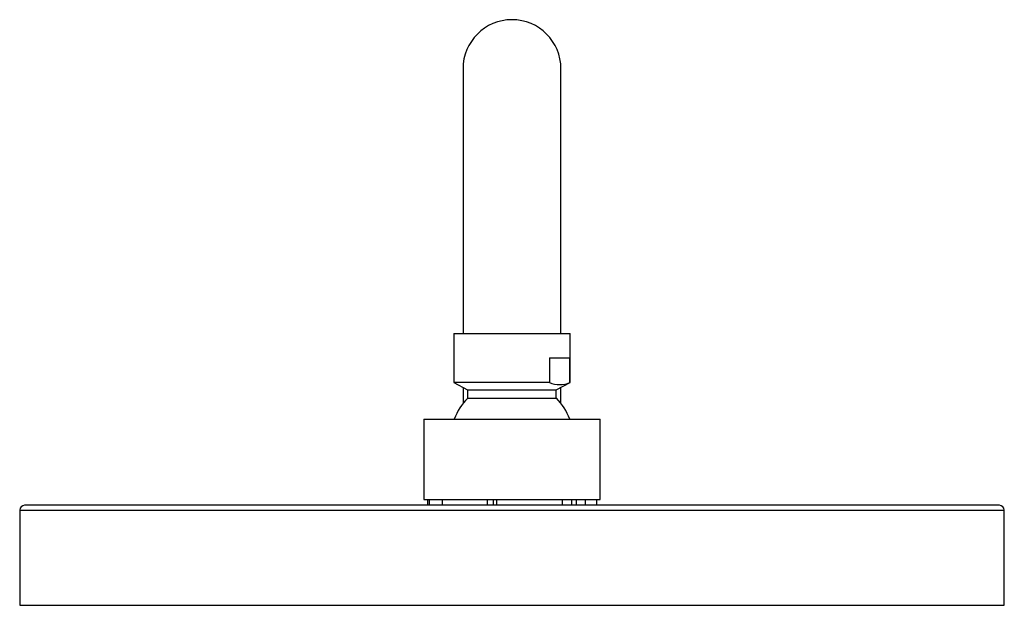
# Model space of a CAD drawing. Units: inches. Extents: x -925 to -25, y -998 to 1471.
# Drawn here: x -892 to -691, y 1352 to 1471 of the extents above; entities that cross this region are included whole.
import ezdxf

# ---------------------------------------------------------------- set-up
doc = ezdxf.new("R2010")
doc.units = ezdxf.units.IN
for name, color, linetype in [('045022', 7, 'Continuous'), ('045116', 7, 'Continuous'), ('045118', 7, 'Continuous'), ('045119', 7, 'Continuous'), ('045121', 7, 'Continuous'), ('Default', 7, 'Continuous')]:
    doc.layers.add(name, color=color, linetype=linetype)

# ---------------------------------------------------------------- blocks, each defined once
blk = doc.blocks.new('SE12')
at = {"layer": '045022', "color": 7, "linetype": 'Continuous', "ltscale": 25.4}
for p, q in [((-801.82, 1461), (-801.82, 1407)), ((-781.82, 1407), (-781.82, 1461)), ((-801.82, 1396), (-801.82, 1392.7)), ((-781.82, 1392.7), (-781.82, 1396))]:
    blk.add_line(p, q, dxfattribs=at)
blk.add_arc((-791.82, 1461), 10, 0, 180, dxfattribs=at)
at = {"layer": '045116', "color": 7, "linetype": 'Continuous', "ltscale": 25.4}
for p, q in [((-803.72, 1407), (-779.92, 1407)), ((-803.72, 1407), (-803.72, 1397)), ((-779.92, 1397), (-779.92, 1407)), ((-784.16, 1402), (-780.01, 1402)), ((-784.16, 1402), (-784.16, 1397)), ((-780.01, 1397), (-780.01, 1402)), ((-784.16, 1397), (-803.72, 1397)), ((-803.72, 1397), (-800.87, 1395.5)), ((-782.77, 1395.5), (-779.92, 1397)), ((-780.01, 1397), (-779.92, 1397)), ((-800.87, 1395.5), (-782.77, 1395.5)), ((-800.87, 1395.5), (-800.87, 1393.8)), ((-782.77, 1393.8), (-782.77, 1395.5)), ((-800.87, 1393.8), (-782.77, 1393.8))]:
    blk.add_line(p, q, dxfattribs=at)
for centre, radius, start, end in [((-782.09, 1401.79), 5.22, 246.528, 293.472), ((-791.66, 1384.91), 12.8, 135.9753, 158.9593), ((-791.97, 1384.91), 12.8, 21.0407, 44.0247)]:
    blk.add_arc(centre, radius, start, end, dxfattribs=at)
at = {"layer": '045118', "color": 7, "linetype": 'Continuous', "ltscale": 25.4}
for p, q in [((-809.82, 1389.5), (-773.82, 1389.5)), ((-809.82, 1389.5), (-809.82, 1373.1)), ((-773.82, 1373.1), (-773.82, 1389.5)), ((-809.82, 1373.1), (-773.82, 1373.1))]:
    blk.add_line(p, q, dxfattribs=at)
at = {"layer": '045119', "color": 7, "linetype": 'Continuous', "ltscale": 25.4}
for p, q in [((-892.32, 1370.93), (-691.32, 1370.93)), ((-892.32, 1370.93), (-892.32, 1351.53)), ((-692.32, 1371.93), (-891.32, 1371.93)), ((-691.32, 1351.53), (-691.32, 1370.93)), ((-892.32, 1351.53), (-691.32, 1351.53))]:
    blk.add_line(p, q, dxfattribs=at)
for centre, start, end in [((-891.32, 1370.93), 90, 180), ((-692.32, 1370.93), 0, 90)]:
    blk.add_arc(centre, 1, start, end, dxfattribs=at)
at = {"layer": '045121', "color": 7, "linetype": 'Continuous', "ltscale": 25.4}
for p, q in [((-809.05, 1373.1), (-809.05, 1371.93)), ((-808.7, 1373.1), (-808.7, 1371.93)), ((-806.09, 1373.1), (-806.09, 1371.93)), ((-796.89, 1373.1), (-796.89, 1371.93)), ((-795.64, 1373.1), (-795.64, 1371.93)), ((-794.95, 1373.1), (-794.95, 1371.93)), ((-781.59, 1373.1), (-781.59, 1371.93)), ((-779.66, 1373.1), (-779.66, 1371.93)), ((-778.75, 1373.1), (-778.75, 1371.93)), ((-776.82, 1371.93), (-776.82, 1373.1)), ((-774.58, 1373.1), (-774.58, 1371.93))]:
    blk.add_line(p, q, dxfattribs=at)

msp = doc.modelspace()

# ---------------------------------------------------------------- block references
at = {"layer": 'Default'}
msp.add_blockref('SE12', (0, 0), dxfattribs=at)

doc.saveas('drawing.dxf')
